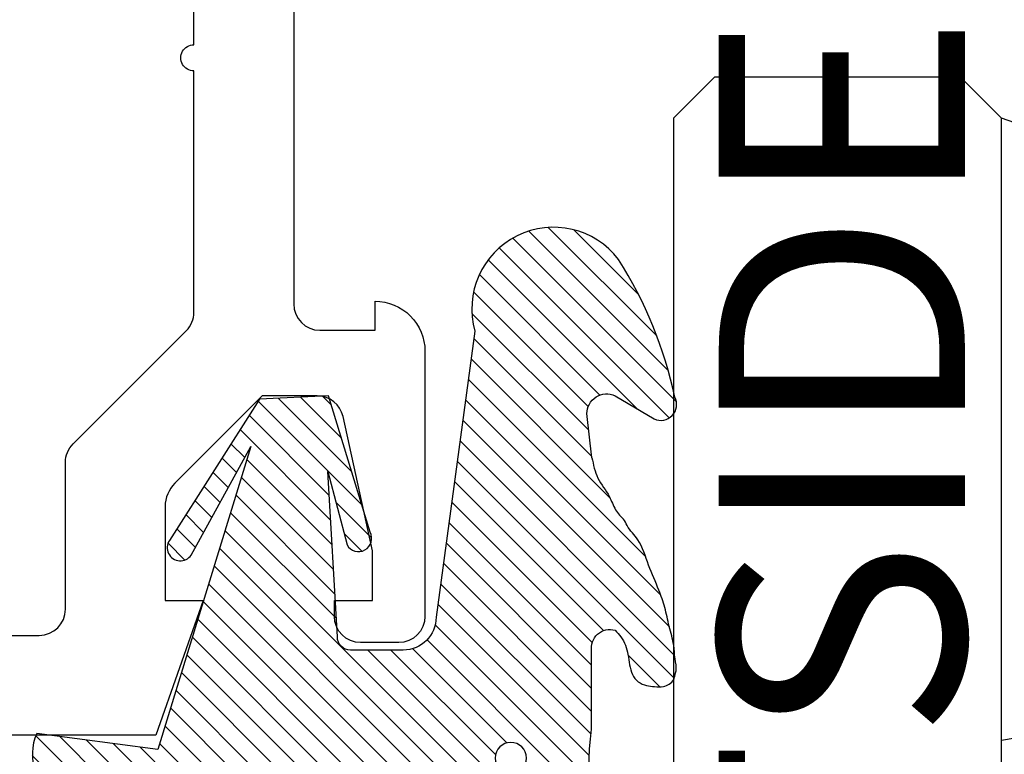
# Model space of a CAD drawing. Units: inches. Extents: x -0.3 to 70, y 0 to 43.6.
# Drawn here: x 41 to 41.8, y 26.2 to 26.7 of the extents above; entities that cross this region are included whole.
import ezdxf

# ---------------------------------------------------------------- set-up
doc = ezdxf.new("R2010")
doc.units = ezdxf.units.IN
doc.header["$LTSCALE"] = 0.5
doc.header["$MEASUREMENT"] = 0
for name, color, linetype in [('Arcadia-Profile', 5, 'Continuous'), ('Arcadia-Shade', 8, 'Continuous'), ('Arcadia-Text', 3, 'Continuous')]:
    doc.layers.add(name, color=color, linetype=linetype)
doc.styles.get("Standard").update_dxf_attribs({"font": 'ARIALN.TTF'})

# ---------------------------------------------------------------- blocks, each defined once
blk = doc.blocks.new('VTL-TG')
at = {"layer": 'Arcadia-Shade', "lineweight": -3}
h = blk.add_hatch(dxfattribs=at)
h.set_pattern_fill('ANSI31', color=256, scale=0.1, angle=-90.00000000000001, style=0)
h.set_pattern_definition([(315, (0.1151698206901415, -0.2306933476544941), (0.008838834764831847, 0.008838834764831842), [])])
edge = h.paths.add_edge_path()
edge.add_arc((-0.2923274732261774, -0.104363404294323), 0.3749999924999913, 5.900036003472747, 28.33572775322559)
edge.add_arc((0.003506122215389207, 0.05780909285896241), 0.03771152677620549, 24.79707676213061, 114.6484952641619)
edge.add_line((-0.01222147841167498, 0.09208447513703533), (0, -2.775557561562891e-17))
edge.add_line((0, -2.775557561562891e-17), (-0.2308358352395743, -0.07092127075462426))
edge.add_line((-0.2308358352395743, -0.07092127075462426), (-0.1481243601467454, -0.02555312378438582))
edge.add_arc((-0.1537214807516741, -0.01726625242458468), 0.009999999800000513, 304.0358879206306, 484.0358879206305)
edge.add_line((-0.1593186013566028, -0.00897938106478352), (-0.2669589799935891, -0.07748565724017442))
edge.add_line((-0.2669589799935891, -0.07748565724017442), (-0.2694403582127904, -0.1302442589252448))
edge.add_line((-0.2694403582127904, -0.1302442589252448), (-0.1655987389315179, -0.1618025646859842))
edge.add_arc((-0.1607214806116684, -0.1530725963423155), 0.009999999799999975, 240.8087829647301, 420.8087829647301)
edge.add_line((-0.1558442222918188, -0.1443426279986468), (-0.2118154999193251, -0.1296407060281979))
edge.add_line((-0.2118154999193251, -0.1296407060281979), (-0.08572148211166916, -0.1369657515246025))
edge.add_arc((-0.08572148211167147, -0.1469657513245957), 0.009999999799993163, 8.810729923425242e-12, 89.99999999998681, ccw=False)
edge.add_line((-0.0757214823116783, -0.1469657513245941), (-0.07572148231167214, -0.1871705995618403))
edge.add_arc((-0.1007214818116773, -0.1871705995618442), 0.02499999950000521, -89.99999999999483, 8.810729923425242e-12, ccw=False)
edge.add_line((-0.1007214818116751, -0.2121705990618494), (-0.3187214774516747, -0.2417262781435595))
edge.add_arc((-0.335654242412748, -0.3016192885523247), 0.06224059145807833, 74.21350685869737, 232.7827007054165)
edge.add_arc((-0.2018809138340821, -0.08130213514223955), 0.3197200125102316, 237.5778487961123, 258.0066151967483)
edge.add_arc((-0.2627214785716682, -0.3834283136361063), 0.01199999976000021, 242.19883198823, 385.4218481565727)
edge.add_line((-0.251883418812341, -0.3782769589702676), (-0.2694291492714885, -0.3485177464925536))
edge.add_arc((-0.2558815745723324, -0.3420785531602569), 0.01499999969999701, 89.99999999996987, 205.4218481565719, ccw=False)
edge.add_line((-0.2558815745723245, -0.3270785534602599), (-0.2223247756039654, -0.3308966925185359))
edge.add_spline(control_points=[(-0.2223247756039655, -0.3308966925185359), (-0.2169634362473459, -0.3320210251637558), (-0.2060788156691882, -0.3343036514690178), (-0.1946665575581336, -0.3441097214655672), (-0.1840836120993017, -0.3476291389559014), (-0.1797845967212609, -0.3509667751226133), (-0.1784071848953488, -0.3520361594170041)], knot_values=[0, 0, 0, 0, 0.01618263504706292, 0.03285407446268046, 0.04390314384450625, 0.04911231016714496, 0.04911231016714496, 0.04911231016714496, 0.04911231016714496], degree=3, periodic=0)
edge.add_spline(control_points=[(-0.1784071848953488, -0.3520361594170041), (-0.1775061583699725, -0.3530500299003194), (-0.175319399670719, -0.3555106567929409), (-0.1680213307330359, -0.3585675795560664), (-0.1585547351231258, -0.3686109981850388), (-0.140220168955785, -0.3735188755963558), (-0.1235493804579699, -0.3813682920538626), (-0.1079794261353716, -0.3868543830886811), (-0.09376300447323198, -0.389503683452269), (-0.08095787040759332, -0.3935900060106476), (-0.06958214684295014, -0.3937940371141609), (-0.06191248974884549, -0.3958452123723515), (-0.0567408168381314, -0.3941088684919955), (-0.05270146712532325, -0.3935364869071375), (-0.04958567180765967, -0.3899093251251507), (-0.04738466750772734, -0.38480525434265), (-0.0480016114355613, -0.378777735855004), (-0.04847662504505765, -0.3722318824703501), (-0.05119898176467617, -0.3658614879897454), (-0.059346849015517, -0.3595498389395788), (-0.07214809833299357, -0.3592887870226689), (-0.0840839506478131, -0.3550008925644135), (-0.089207470499487, -0.350085676357257), (-0.09081995288181596, -0.3485387516319065)], knot_values=[0, 0, 0, 0, 0.004027299954820777, 0.00977411093089565, 0.0232275682691745, 0.04433697311257426, 0.06499882287250904, 0.07882484812840415, 0.09362174510277967, 0.1084182932837858, 0.1186833940508139, 0.1278809307950865, 0.1311193876515022, 0.1349314074200871, 0.1397425477770804, 0.1445521896321793, 0.1513529462243924, 0.1574198668647111, 0.164326681046799, 0.1713980586650079, 0.1869831792333736, 0.2015016848045829, 0.2081694673776034, 0.2081694673776034, 0.2081694673776034, 0.2081694673776034], degree=3, periodic=0)
edge.add_arc((-0.07734438906481336, -0.3445531253301599), 0.01405261673863813, 80.49701126206952, 196.4764753952485, ccw=False)
edge.add_line((-0.0750243153411532, -0.3306933527808056), (-0.01538279602185355, -0.3306933527808056))
edge.add_arc((0.01496222477026511, -0.5486493753559273), 0.2200582833333957, 67.05907318390189, 97.92607925551789, ccw=False)
edge.add_spline(control_points=[(0.1007369518958682, -0.3459961142171792), (0.1120647515419373, -0.354054821303246), (0.1400021894244294, -0.3739297869333379), (0.1869152983147012, -0.3920398048133158), (0.2270816371722654, -0.3956811519999917), (0.2728235450467548, -0.3922928145757798), (0.2580353028647302, -0.3552576090148668), (0.2327745686973064, -0.3301675784507745), (0.183864217133236, -0.3242707726322072), (0.1612040137623465, -0.2950555313590374), (0.1500761505742076, -0.2807086518286468)], knot_values=[0, 0, 0, 0, 0.04187751867235535, 0.1032813620593853, 0.1430736775611777, 0.1751552553149799, 0.2052026810565731, 0.2310444719205224, 0.2856884274486528, 0.3384158402321654, 0.3384158402321654, 0.3384158402321654, 0.3384158402321654], degree=3, periodic=0)
edge.add_line((0.1500761505742076, -0.2807086518286468), (0.08068605151015279, -0.0658159693761243))
h.paths.add_polyline_path([(0.01838919439824933, -0.2690625019481914, -1), (-0.005428257268871264, -0.2690625019481914, -1)], flags=16)
at = {"layer": 'Arcadia-Profile'}
for points in [[(-0.2223247756039655, -0.3308966925185359), (-0.2223247756039655, -0.3308966925185359), (-0.2558815745723244, -0.3270785534602599, 0.5510158763117275), (-0.2694291492714882, -0.3485177464925542), (-0.2518834188123407, -0.3782769589702681, -0.7213754227006982), (-0.2683183345357563, -0.3940431710330409, -0.08937414064587444), (-0.3732998158145368, -0.3511844177088392, -0.8285161944652659), (-0.3187214774516747, -0.2417262781435595), (-0.1007214818116751, -0.2121705990618494, 0.4142135623730227), (-0.07572148231167214, -0.1871705995618481), (-0.0757214823116783, -0.1469657513246005, 0.4142135623731717), (-0.08572148211166924, -0.1369657515246025), (-0.2118154999193251, -0.1296407060281979), (-0.1558442222918188, -0.1443426279986468, -0.9999999999997954), (-0.1655987389315179, -0.1618025646859842), (-0.2694403582127904, -0.1302442589252448), (-0.2669589799935891, -0.07748565724017442), (-0.1593186013566026, -0.008979381064783354, -1), (-0.1481243601467453, -0.02555312378438579), (-0.2308358352395743, -0.07092127075462429), (0, 0), (-0.01222147841167498, 0.09208447513703533, -0.4134542248371665), (0.03774060390481437, 0.07362552467049555, -0.09820809155009358), (0.08068605151015268, -0.06581596937612366), (0.1500761505742076, -0.2807086518286468)], [(-0.2223247756039655, -0.3308966925185359), (-0.2223247756039655, -0.3308966925185359), (-0.2558815745723244, -0.3270785534602599, 0.5510158763117275), (-0.2694291492714882, -0.3485177464925542), (-0.2518834188123407, -0.3782769589702681, -0.7213754227006982), (-0.2683183345357563, -0.3940431710330409, -0.08937414064587444), (-0.3732998158145368, -0.3511844177088392, -0.8285161944652659), (-0.3187214774516747, -0.2417262781435595), (-0.1007214818116751, -0.2121705990618494, 0.4142135623730227), (-0.07572148231167214, -0.1871705995618481), (-0.0757214823116783, -0.1469657513246005, 0.4142135623731717), (-0.08572148211166924, -0.1369657515246025), (-0.2118154999193251, -0.1296407060281979), (-0.1558442222918188, -0.1443426279986468, -0.9999999999997954), (-0.1655987389315179, -0.1618025646859842), (-0.2694403582127904, -0.1302442589252448), (-0.2669589799935891, -0.07748565724017442), (-0.1593186013566026, -0.008979381064783354, -1), (-0.1481243601467453, -0.02555312378438579), (-0.2308358352395743, -0.07092127075462429), (0, 0), (-0.01222147841167498, 0.09208447513703533, -0.4134542248371665), (0.03774060390481437, 0.07362552467049555, -0.09820809155009358), (0.08068605151015268, -0.06581596937612366), (0.1500761505742076, -0.2807086518286468)], [(0.1007369518958622, -0.3459961142171772, 0.1355030302140701), (-0.01538279602185366, -0.3306933527808056), (-0.07502431534115322, -0.3306933527808056, 0.5541919208630475), (-0.0908199528818075, -0.3485387516319061)], [(0.1007369518958622, -0.3459961142171772, 0.1355030302140701), (-0.01538279602185366, -0.3306933527808056), (-0.07502431534115322, -0.3306933527808056, 0.5541919208630475), (-0.0908199528818075, -0.3485387516319061)]]:
    blk.add_lwpolyline(points, format="xyb", dxfattribs=at)
blk.add_circle((0.006480468564689035, -0.2690625019481914), 0.0119087258335603, dxfattribs=at)
blk.add_circle((0.006480468564689035, -0.2690625019481914), 0.0119087258335603, dxfattribs=at)
for points in [[(0.1500761505742076, -0.2807086518286468), (0.1875020046202848, -0.3178500775924036), (0.2382067100671179, -0.3382214968191093), (0.2563520967232761, -0.3566210375241), (0.2635169093483113, -0.3858017375455987), (0.2326532724230219, -0.3945575097512447), (0.1930134478917579, -0.3910771815878675), (0.1356949468913057, -0.3690539796008707), (0.1007369518958682, -0.3459961142171792)], [(-0.2223247756039655, -0.3308966925185359), (-0.2068095657665481, -0.3354962512764317), (-0.1925890622575252, -0.3441976403688969), (-0.1826344871037122, -0.3489922589889218), (-0.1784071848953488, -0.3520361594170041)], [(-0.09081995288181596, -0.3485387516319065), (-0.08580882561290085, -0.352937379592511), (-0.07235599196150139, -0.3583970747093659), (-0.05715212022619204, -0.3618231902046105), (-0.05165372066142032, -0.3662697600787297), (-0.04877360660361774, -0.3725474208819222), (-0.04798812095151567, -0.3785632781231029), (-0.04798812095151567, -0.385364034715316), (-0.04982092080643957, -0.3898107750344835), (-0.05322469196562452, -0.3932109828855701), (-0.05689029167547238, -0.3942573449086026), (-0.06003223428393772, -0.3950420738146434), (-0.06919623355861415, -0.3942573449086026), (-0.07940786517525575, -0.3932109828855701), (-0.09380843546404105, -0.3898107750344835), (-0.1082093238919697, -0.3864103967383769), (-0.1213007514272136, -0.3819636564192095), (-0.1404145537678119, -0.3741167082489554), (-0.1598439501817666, -0.3658641009135762), (-0.1705792388998475, -0.357755519626302), (-0.1755539813632367, -0.3548784075642358), (-0.1784071848953488, -0.3520361594170041)]]:
    blk.add_spline(points, degree=3, dxfattribs=at)
blk = doc.blocks.new('*U43')
at = {"layer": 'Arcadia-Profile'}
for p, q in [((0, 0.03125), (2.471452993948174e-15, 1.03125)), ((0.2500000000000007, 1.03125), (0.25, 0.03125)), ((0.3036416249999334, 0.496007833142702), (0.2499999999999218, 0.5053829846366895)), ((0.03125, 0), (0, 0.03125)), ((0.03125, 0), (0, 0.03125)), ((0.03125, 0), (0, 0.03125)), ((0.03125, 0), (0, 0.03125)), ((0.03125, 0), (0, 0.03125)), ((0.25, 0.03125), (0.21875, 0)), ((0.25, 0.03125), (0.21875, 0)), ((0.21875, 0), (0.03125, 0)), ((0.21875, 0), (0.03125, 0))]:
    blk.add_line(p, q, dxfattribs=at)
blk.add_arc((0.4999992499998971, -0.6625220109668888), 0.7374409998105559, 70.18348207574029, 109.8165179242614, dxfattribs=at)

msp = doc.modelspace()

# ---------------------------------------------------------------- linework, layer by layer
at = {"layer": 'Arcadia-Profile'}
for points in [[(40.96535116542377, 26.25437068446804), (41.04460422835298, 26.25437068446806, 0.4142135623726788), (41.06460422836948, 26.27437068448453), (41.06460422836948, 26.38614167994975, -0.1990202627215821), (41.07046796503012, 26.40028968542735), (41.15668549178959, 26.48643565604423, 0.1990202627215168), (41.16254922845023, 26.50058366152182), (41.16253491246964, 26.68439672409819, -1.000389492696795), (41.16253335480238, 26.70439672253756), (41.16252750728391, 26.77947717335673, -0.9999999999996446), (41.16252594961652, 26.79947717331257), (41.1625042284502, 27.07837068514748, -0.414213562373089), (41.33850422859533, 27.25437068529259)], [(41.33850422859533, 27.17837068522995, 0.414213562373095), (41.23850422851287, 27.07837068514748), (41.23854922851291, 26.50687068467625, 0.414213562373095), (41.25854922852939, 26.48687068465976), (41.30054922856401, 26.48687068465976), (41.30054922856401, 26.50887068467791, -0.4142135623730949), (41.33855422859536, 26.47086568464658), (41.33855422859536, 26.26887068448001, -0.4142135623729909), (41.31855422857889, 26.24887068446353), (41.28955422855493, 26.24887068446351, -0.4142135623725747), (41.26955422853848, 26.26887068448002), (41.26955422853847, 26.2808706844899), (41.29855422856238, 26.2808706844899), (41.29855422856238, 26.31887068452125), (41.27611718055854, 26.42102891842183, 0.3541185725307215), (41.25655422852775, 26.43687068461853), (41.21460422849314, 26.43687068461854), (41.14792655890852, 26.37024835409326, 0.1989123673795841), (41.14060422843215, 26.35257068454902), (41.14060422843214, 26.2808706844899), (41.16960422845605, 26.2808706844899), (41.13357392539605, 26.17837068440539), (39.77605422730699, 26.17837068440539)]]:
    msp.add_lwpolyline(points, format="xyb", dxfattribs=at)

# ---------------------------------------------------------------- block references
at = {"layer": 'Arcadia-Profile', "xscale": -1}
for name, p, rotation in [('*U43', (41.52797206699769, 26.67965180481737), 180), ('VTL-TG', (41.13489186192966, 26.16743032640575), 90)]:
    msp.add_blockref(name, p, dxfattribs=dict(at, rotation=rotation))

# ---------------------------------------------------------------- texts
at = {"layer": 'Arcadia-Text', "lineweight": -3}
msp.add_text('OUTSIDE', height=0.1875, rotation=90, dxfattribs=at).set_placement((41.75000552326365, 25.64712011877329))

doc.saveas('drawing.dxf')
